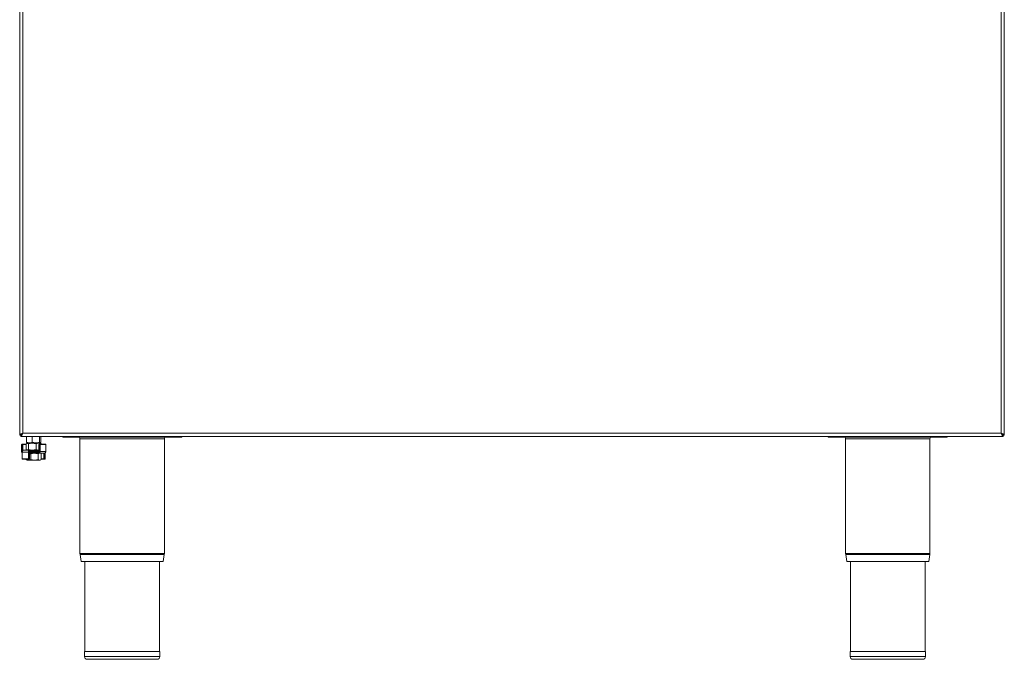
# Model space of a CAD drawing. Units: millimetres. Extents: x 303 to 1222, y 19 to 986.
# Drawn here: x 365 to 1110, y 19 to 502 of the extents above; entities that cross this region are included whole.
import ezdxf

# ---------------------------------------------------------------- set-up
doc = ezdxf.new("R2010")
doc.units = ezdxf.units.MM

msp = doc.modelspace()

# ---------------------------------------------------------------- linework, layer by layer
at = {"color": 7, "linetype": 'Continuous', "lineweight": 15}
for p, q in [((365.24, 666.43), (365.24, 188.18)), ((1109.84, 188.18), (1109.84, 668.17)), ((365.24, 188.18), (366.04, 188.18)), ((366.04, 188.18), (366.04, 188.22)), ((366.04, 187.38), (366.04, 188.18)), ((366.1, 188.18), (366.04, 188.18)), ((1109.03, 187.38), (366.04, 187.38)), ((366.84, 188.65), (366.84, 189.19)), ((367.11, 189.4), (367.21, 189.21)), ((370.39, 187.18), (371.35, 187.38)), ((370.39, 187.18), (370.39, 182.87)), ((373.86, 187.38), (374.76, 187.18)), ((374.76, 187.18), (375.96, 187.38)), ((374.76, 187.18), (374.76, 182.87)), ((379.09, 187.38), (380.21, 187.18)), ((380.21, 187.18), (380.21, 182.87)), ((381.29, 187.18), (380.32, 187.38)), ((381.1, 187.38), (381.29, 187.18)), ((381.29, 187.18), (381.29, 182.87)), ((397.74, 186.88), (397.74, 187.38)), ((397.74, 186.88), (487.74, 186.88)), ((487.74, 186.88), (487.74, 187.38)), ((976.74, 186.88), (976.74, 187.38)), ((976.74, 186.88), (1066.74, 186.88)), ((1066.74, 186.88), (1066.74, 187.38)), ((1109.03, 187.38), (1109.03, 188.18)), ((1109.84, 188.18), (1109.04, 188.18)), ((366.68, 181.13), (366.68, 176.03)), ((366.93, 181.38), (367.46, 181.38)), ((367.46, 181.38), (370.2, 181.38)), ((370.2, 181.73), (370.2, 177.42)), ((370.39, 182.87), (372.57, 182.43)), ((370.84, 182.18), (370.59, 182.03)), ((370.75, 182.48), (370.84, 182.43)), ((372.57, 182.43), (370.84, 182.43)), ((371.07, 182.18), (370.84, 182.18)), ((371.07, 182.18), (374.77, 182.18)), ((371.95, 181.73), (374.77, 182.18)), ((371.95, 181.73), (371.95, 177.42)), ((377.49, 182.43), (372.57, 182.43)), ((372.84, 182.43), (372.84, 182.18)), ((374.76, 182.87), (377.49, 182.43)), ((374.77, 182.18), (379.53, 182.18)), ((380.75, 182.43), (377.49, 182.43)), ((377.59, 181.73), (379.53, 182.18)), ((377.59, 181.73), (377.59, 177.42)), ((378.84, 182.18), (378.84, 182.43)), ((381.29, 182.87), (379.1, 182.43)), ((379.53, 182.18), (380.84, 182.18)), ((379.79, 181.13), (379.79, 176.03)), ((380.04, 181.38), (380.57, 181.38)), ((380.57, 181.38), (384.74, 181.38)), ((380.84, 182.43), (380.93, 182.48)), ((381.08, 182.03), (380.84, 182.18)), ((381.48, 181.73), (381.48, 181.38)), ((384.99, 176.03), (384.99, 181.13)), ((410.84, 185.38), (410.84, 98.91)), ((474.64, 98.91), (474.64, 185.38)), ((989.84, 185.38), (989.84, 98.91)), ((1053.64, 98.91), (1053.64, 185.38)), ((367.14, 176.73), (367.14, 176.03)), ((367.14, 175.53), (367.14, 174.83)), ((367.17, 175.53), (367.17, 170.43)), ((367.21, 175.53), (367.17, 175.53)), ((367.39, 176.98), (368.24, 176.98)), ((368.24, 176.98), (372.82, 176.98)), ((370.6, 177.16), (370.2, 177.42)), ((370.59, 177.12), (370.84, 176.98)), ((371.95, 177.42), (374.77, 176.98)), ((372.73, 170.43), (372.73, 175.53)), ((372.82, 176.98), (373.03, 176.98)), ((373.03, 175.78), (372.82, 175.78)), ((379.43, 174.58), (372.84, 174.58)), ((373.01, 175.78), (379.43, 175.78)), ((373.03, 176.98), (379.79, 176.98)), ((379.45, 175.78), (373.03, 175.78)), ((373.11, 176.03), (373.11, 176.73)), ((373.59, 174.13), (376.45, 174.58)), ((373.59, 174.13), (373.59, 169.82)), ((377.59, 177.42), (379.53, 176.98)), ((379.32, 174.13), (380.44, 174.58)), ((379.32, 174.13), (379.32, 169.82)), ((379.38, 175.53), (379.38, 174.83)), ((379.43, 175.78), (379.66, 175.78)), ((379.66, 174.58), (379.43, 174.58)), ((383.83, 174.58), (379.66, 174.58)), ((381.3, 174.31), (380.84, 174.58)), ((381.57, 174.13), (381.57, 169.82)), ((384.29, 174.58), (383.83, 174.58)), ((384.5, 170.43), (384.5, 174.7)), ((384.97, 176.03), (384.99, 176.03)), ((372, 170.18), (367.42, 170.18)), ((370.11, 170.18), (370.11, 169.82)), ((370.41, 169.7), (370.11, 169.82)), ((370.38, 169.64), (370.84, 169.38)), ((371.85, 169.38), (370.84, 169.38)), ((376.45, 169.38), (371.85, 169.38)), ((372.48, 170.18), (372, 170.18)), ((373.59, 169.82), (376.45, 169.38)), ((380.44, 169.38), (376.45, 169.38)), ((379.32, 169.82), (380.44, 169.38)), ((380.84, 169.38), (380.44, 169.38)), ((380.84, 169.38), (381.3, 169.64)), ((383.78, 170.18), (381.57, 170.18)), ((384.25, 170.18), (383.78, 170.18)), ((410.9, 98.14), (411.78, 92.88)), ((473.7, 92.88), (474.57, 98.14)), ((989.9, 98.14), (990.78, 92.88)), ((1052.7, 92.88), (1053.57, 98.14)), ((473.7, 92.88), (411.78, 92.88)), ((414.44, 92.88), (414.44, 24.88)), ((471.04, 24.88), (471.04, 92.88)), ((1052.7, 92.88), (990.78, 92.88)), ((993.44, 92.88), (993.44, 24.88)), ((1050.04, 24.88), (1050.04, 92.88)), ((414.24, 24.88), (414.24, 20.88)), ((471.24, 24.88), (414.24, 24.88)), ((471.24, 20.88), (471.24, 24.88)), ((993.24, 24.88), (993.24, 20.88)), ((1050.24, 24.88), (993.24, 24.88)), ((1050.24, 20.88), (1050.24, 24.88)), ((469.24, 18.88), (416.24, 18.88)), ((1048.24, 18.88), (995.24, 18.88))]:
    msp.add_line(p, q, dxfattribs=at)
at = {"color": 8, "linetype": 'Continuous', "lineweight": 15}
for p, q in [((367.54, 668.18), (367.54, 189.68)), ((1107.54, 189.68), (1107.54, 666.68)), ((367.54, 189.68), (1107.54, 189.68)), ((366.76, 181.13), (366.68, 181.13)), ((366.76, 181.13), (366.76, 176.03)), ((367.29, 181.13), (366.76, 181.13)), ((367.29, 176.95), (367.29, 181.13)), ((367.69, 181.13), (367.29, 181.13)), ((367.69, 181.13), (367.69, 176.98)), ((370.2, 181.13), (367.69, 181.13)), ((379.87, 181.13), (379.79, 181.13)), ((379.87, 181.13), (379.87, 176.03)), ((380.4, 181.13), (379.87, 181.13)), ((380.4, 176.03), (380.4, 181.13)), ((380.4, 181.13), (380.69, 181.13)), ((380.69, 181.13), (380.69, 176.03)), ((384.97, 181.13), (380.69, 181.13)), ((384.97, 176.03), (384.97, 181.13)), ((384.97, 181.13), (384.99, 181.13)), ((474.64, 185.38), (410.84, 185.38)), ((1053.64, 185.38), (989.84, 185.38)), ((366.76, 176.03), (366.68, 176.03)), ((367.52, 176.73), (367.14, 176.73)), ((367.17, 175.53), (367.14, 175.53)), ((367.14, 174.83), (367.17, 174.83)), ((371.9, 175.53), (367.21, 175.53)), ((367.21, 175.53), (367.21, 170.43)), ((371.9, 170.43), (371.9, 175.53)), ((372.19, 175.53), (371.9, 175.53)), ((372.19, 175.53), (372.19, 170.43)), ((372.67, 170.43), (372.67, 175.53)), ((372.67, 175.53), (372.73, 175.53)), ((379.38, 175.53), (372.73, 175.53)), ((372.73, 174.83), (379.38, 174.83)), ((373.11, 176.73), (373.01, 176.73)), ((373.01, 176.03), (373.11, 176.03)), ((379.79, 176.73), (373.11, 176.73)), ((373.11, 176.03), (379.81, 176.03)), ((379.49, 175.53), (379.38, 175.53)), ((379.38, 174.83), (379.49, 174.83)), ((379.87, 176.03), (379.79, 176.03)), ((380.4, 176.03), (380.69, 176.03)), ((380.69, 176.03), (384.97, 176.03)), ((383.56, 170.43), (383.56, 174.58)), ((383.97, 174.58), (383.97, 170.43)), ((384.45, 170.43), (384.45, 174.63)), ((367.21, 170.43), (367.17, 170.43)), ((367.21, 170.43), (371.9, 170.43)), ((372.19, 170.43), (371.9, 170.43)), ((372.19, 170.43), (372.67, 170.43)), ((372.67, 170.43), (372.73, 170.43)), ((381.57, 170.43), (383.56, 170.43)), ((383.56, 170.43), (383.97, 170.43)), ((383.97, 170.43), (384.45, 170.43)), ((384.5, 170.43), (384.45, 170.43)), ((474.64, 98.91), (410.84, 98.91)), ((474.57, 98.14), (410.9, 98.14)), ((1053.64, 98.91), (989.84, 98.91)), ((1053.57, 98.14), (989.9, 98.14)), ((471.24, 20.88), (414.24, 20.88)), ((1050.24, 20.88), (993.24, 20.88))]:
    msp.add_line(p, q, dxfattribs=at)
at = {"color": 7, "linetype": 'Continuous', "lineweight": 15, "flags": 128}
msp.add_lwpolyline([(1107.95, 189.06), (1108.05, 189.2), (1108.11, 189.3)], dxfattribs=at)
at = {"color": 8, "linetype": 'Continuous', "lineweight": 15, "flags": 128}
for points in [[(380.69, 181.13), (380.69, 181.17), (380.68, 181.22), (380.67, 181.26), (380.66, 181.3), (380.64, 181.33), (380.62, 181.36), (380.6, 181.37), (380.57, 181.38)], [(372, 170.18), (371.98, 170.18), (371.96, 170.19), (371.95, 170.22), (371.93, 170.25), (371.92, 170.29), (371.91, 170.33), (371.91, 170.38), (371.9, 170.43)]]:
    msp.add_lwpolyline(points, dxfattribs=at)
at = {"color": 7, "linetype": 'Continuous', "lineweight": 15}
for centre, radius, start, end in [((409.34, 185.38), 1.5, 0, 90), ((476.14, 185.38), 1.5, 90, 180), ((988.34, 185.38), 1.5, 0, 90), ((1055.14, 185.38), 1.5, 90, 180), ((366.93, 181.13), 0.25, 90, 180), ((367.45, 181.14), 0.239, 357.31053, 87.00935), ((380.04, 181.13), 0.25, 90, 180), ((384.74, 181.13), 0.25, 0, 90), ((367.39, 176.73), 0.25, 90, 180), ((367.39, 176.03), 0.25, 180, 232.70893), ((367.39, 174.83), 0.25, 180, 209.47343), ((384.29, 174.83), 0.25, 270, 0), ((367.42, 170.43), 0.25, 180, 270), ((372.48, 170.43), 0.25, 270, 0), ((383.8, 170.41), 0.234, 175.98356, 265.31571), ((384.25, 170.43), 0.25, 270, 0), ((415.54, 98.91), 4.7, 180, 189.4597), ((469.94, 98.91), 4.7, 350.5403, 0), ((994.54, 98.91), 4.7, 180, 189.4597), ((1048.94, 98.91), 4.7, 350.5403, 0), ((416.24, 20.88), 2, 180, 270), ((469.24, 20.88), 2, 270, 0), ((995.24, 20.88), 2, 180, 270), ((1048.24, 20.88), 2, 270, 0)]:
    msp.add_arc(centre, radius, start, end, dxfattribs=at)
at = {"color": 8, "linetype": 'Continuous', "lineweight": 15}
for centre, radius, start, end in [((366.98, 181.16), 0.223, 102.0621, 188.34257), ((367.51, 181.16), 0.223, 102.05208, 188.35259), ((380.09, 181.16), 0.223, 102.06912, 188.33555), ((380.62, 181.16), 0.223, 102.06912, 188.33555), ((384.73, 181.14), 0.238, 357.01885, 86.63706), ((372.78, 176.75), 0.226, 353.36359, 81.35782), ((372.78, 176), 0.226, 278.64267, 6.64251), ((379.71, 175.56), 0.223, 102.04885, 188.35582), ((379.71, 174.79), 0.223, 171.64275, 257.95899), ((367.44, 170.41), 0.233, 175.6261, 264.83436), ((371.97, 170.4), 0.227, 278.67959, 6.599), ((372.44, 170.4), 0.227, 278.66044, 6.60089), ((383.74, 170.4), 0.227, 278.67959, 6.599), ((384.22, 170.4), 0.227, 278.66044, 6.60089)]:
    msp.add_arc(centre, radius, start, end, dxfattribs=at)
at = {"color": 7, "linetype": 'Continuous', "lineweight": 15}
for points, knots in [([(367.54, 189.68), (367.28, 189.57), (366.75, 189.35), (366.03, 189.02), (365.49, 188.67), (365.26, 188.39), (365.24, 188.23), (365.24, 188.18)], [0, 0, 0, 0, 0.209683, 0.442045, 0.674426, 0.906815, 1, 1, 1, 1]), ([(366.04, 187.38), (366.15, 187.4), (366.37, 187.45), (366.7, 187.87), (367.05, 188.52), (367.33, 189.17), (367.49, 189.56), (367.54, 189.68)], [0, 0, 0, 0, 0.20968, 0.442041, 0.674431, 0.906815, 1, 1, 1, 1]), ([(366.04, 188.18), (366.17, 188.2), (366.42, 188.25), (366.8, 188.6), (367.17, 189.1), (367.42, 189.49), (367.54, 189.68)], [0, 0, 0, 0, 0.254327, 0.508867, 0.763411, 1, 1, 1, 1]), ([(367.54, 189.68), (367.34, 189.55), (366.94, 189.3), (366.44, 188.92), (366.1, 188.54), (366.06, 188.3), (366.04, 188.18)], [0, 0, 0, 0, 0.2543258, 0.508856, 0.7634033, 1, 1, 1, 1]), ([(370.39, 187.18), (370.43, 187.26), (370.48, 187.34), (370.53, 187.37), (370.53, 187.38)], [0, 0, 0, 0, 0.925041, 1, 1, 1, 1]), ([(380.21, 187.18), (380.26, 187.26), (380.3, 187.34), (380.35, 187.37), (380.36, 187.38)], [0, 0, 0, 0, 0.925043, 1, 1, 1, 1]), ([(1109.84, 188.18), (1109.81, 188.29), (1109.76, 188.51), (1109.34, 188.84), (1108.69, 189.19), (1108.04, 189.47), (1107.65, 189.63), (1107.54, 189.68)], [0, 0, 0, 0, 0.209683, 0.442045, 0.674436, 0.906821, 1, 1, 1, 1]), ([(1107.54, 189.68), (1107.64, 189.42), (1107.86, 188.89), (1108.2, 188.17), (1108.54, 187.63), (1108.82, 187.4), (1108.98, 187.38), (1109.03, 187.38)], [0, 0, 0, 0, 0.2096813, 0.4420445, 0.6744299, 0.9068153, 1, 1, 1, 1]), ([(1109.04, 188.18), (1109.01, 188.31), (1108.97, 188.56), (1108.61, 188.94), (1108.11, 189.31), (1107.72, 189.56), (1107.54, 189.68)], [0, 0, 0, 0, 0.254327, 0.508873, 0.763416, 1, 1, 1, 1]), ([(1107.54, 189.68), (1107.66, 189.48), (1107.92, 189.08), (1108.3, 188.57), (1108.67, 188.24), (1108.91, 188.2), (1109.03, 188.18)], [0, 0, 0, 0, 0.254317, 0.508859, 0.763404, 1, 1, 1, 1]), ([(371.07, 182.18), (370.99, 182.17), (370.7, 182.14), (370.41, 181.9), (370.2, 181.73)], [0, 0, 0, 0, 0.268626, 1, 1, 1, 1]), ([(370.39, 182.87), (370.43, 182.8), (370.61, 182.54), (370.79, 182.48), (370.92, 182.43)], [0, 0, 0, 0, 0.2575452, 1, 1, 1, 1]), ([(371.95, 181.73), (371.87, 181.8), (371.59, 182.06), (371.29, 182.13), (371.07, 182.18)], [0, 0, 0, 0, 0.257551, 1, 1, 1, 1]), ([(372.57, 182.43), (372.63, 182.43), (373.36, 182.43), (374.09, 182.66), (374.76, 182.87)], [0, 0, 0, 0, 0.070195, 1, 1, 1, 1]), ([(374.77, 182.18), (374.84, 182.17), (375.79, 182.17), (376.72, 181.94), (377.59, 181.73)], [0, 0, 0, 0, 0.070196, 1, 1, 1, 1]), ([(377.49, 182.43), (377.55, 182.43), (378.47, 182.43), (379.37, 182.66), (380.21, 182.87)], [0, 0, 0, 0, 0.0702, 1, 1, 1, 1]), ([(379.53, 182.18), (379.58, 182.17), (380.24, 182.17), (380.88, 181.94), (381.48, 181.73)], [0, 0, 0, 0, 0.070207, 1, 1, 1, 1]), ([(380.21, 182.87), (380.26, 182.8), (380.43, 182.54), (380.61, 182.48), (380.75, 182.43)], [0, 0, 0, 0, 0.257552, 1, 1, 1, 1]), ([(380.75, 182.43), (380.8, 182.43), (380.98, 182.46), (381.16, 182.7), (381.29, 182.87)], [0, 0, 0, 0, 0.26863, 1, 1, 1, 1]), ([(381.48, 181.73), (381.4, 181.8), (381.27, 181.93), (381.14, 181.97), (381.07, 181.99)], [0, 0, 0, 0, 0.556934, 1, 1, 1, 1]), ([(367.17, 174.87), (367.15, 174.89), (367.01, 174.99), (366.84, 175.31), (366.72, 175.7), (366.71, 175.94), (366.71, 176.03)], [0, 0, 0, 0, 0.0796448, 0.4594887, 0.8207363, 1, 1, 1, 1]), ([(368.24, 176.98), (368.12, 176.96), (367.87, 176.92), (367.55, 176.65), (367.32, 176.25), (367.22, 175.85), (367.21, 175.61), (367.21, 175.53)], [0, 0, 0, 0, 0.228944, 0.459424, 0.68253, 0.894709, 1, 1, 1, 1]), ([(371.95, 177.42), (371.87, 177.35), (371.59, 177.09), (371.29, 177.03), (371.07, 176.98)], [0, 0, 0, 0, 0.257552, 1, 1, 1, 1]), ([(372.73, 175.53), (372.73, 175.54), (372.73, 175.58), (372.74, 175.64), (372.76, 175.71), (372.8, 175.76), (372.82, 175.78), (372.82, 175.77), (372.82, 175.77)], [0, 0, 0, 0, 0.063489, 0.247049, 0.43112, 0.618788, 0.83151, 1, 1, 1, 1]), ([(373.59, 174.13), (373.44, 174.2), (373.16, 174.34), (372.87, 174.38), (372.73, 174.4)], [0, 0, 0, 0, 0.5174147, 1, 1, 1, 1]), ([(373.11, 176.73), (373.1, 176.75), (373.1, 176.8), (373.09, 176.87), (373.08, 176.92), (373.05, 176.96), (373.04, 176.98), (373.03, 176.98), (373.03, 176.98)], [0, 0, 0, 0, 0.169527, 0.3386186, 0.5184608, 0.7276895, 0.9924611, 1, 1, 1, 1]), ([(373.03, 175.78), (373.03, 175.78), (373.04, 175.78), (373.05, 175.79), (373.08, 175.83), (373.09, 175.89), (373.1, 175.95), (373.1, 176), (373.11, 176.03)], [0, 0, 0, 0, 0.0075384, 0.2722955, 0.4815127, 0.6613923, 0.8304146, 1, 1, 1, 1]), ([(374.77, 176.98), (374.84, 176.98), (375.79, 176.98), (376.72, 177.21), (377.59, 177.42)], [0, 0, 0, 0, 0.070196, 1, 1, 1, 1]), ([(376.45, 174.58), (376.52, 174.57), (377.49, 174.57), (378.43, 174.34), (379.32, 174.13)], [0, 0, 0, 0, 0.070206, 1, 1, 1, 1]), ([(379.38, 175.53), (379.38, 175.55), (379.38, 175.6), (379.39, 175.67), (379.4, 175.72), (379.41, 175.76), (379.42, 175.78), (379.43, 175.78), (379.43, 175.78)], [0, 0, 0, 0, 0.16959, 0.33868, 0.518522, 0.727793, 0.992471, 1, 1, 1, 1]), ([(379.43, 174.58), (379.43, 174.58), (379.42, 174.58), (379.41, 174.59), (379.4, 174.63), (379.39, 174.69), (379.38, 174.75), (379.38, 174.8), (379.38, 174.83)], [0, 0, 0, 0, 0.0075292, 0.272226, 0.4814709, 0.6613179, 0.8304726, 1, 1, 1, 1]), ([(379.53, 176.98), (379.58, 176.97), (379.67, 176.97), (379.75, 177), (379.79, 177.01)], [0, 0, 0, 0, 0.527914, 1, 1, 1, 1]), ([(379.79, 176.03), (379.79, 176.02), (379.79, 175.98), (379.78, 175.91), (379.75, 175.85), (379.71, 175.8), (379.68, 175.78), (379.67, 175.78), (379.66, 175.78)], [0, 0, 0, 0, 0.054662, 0.213427, 0.37454, 0.544488, 0.747539, 1, 1, 1, 1]), ([(383.83, 174.58), (383.97, 174.59), (384.23, 174.63), (384.59, 174.9), (384.84, 175.3), (384.95, 175.7), (384.96, 175.94), (384.97, 176.03)], [0, 0, 0, 0, 0.228945, 0.45943, 0.682532, 0.894709, 1, 1, 1, 1]), ([(371.85, 169.38), (371.69, 169.38), (371.1, 169.41), (370.53, 169.65), (370.11, 169.82)], [0, 0, 0, 0, 0.268631, 1, 1, 1, 1]), ([(373.59, 169.82), (373.44, 169.75), (372.87, 169.49), (372.28, 169.43), (371.85, 169.38)], [0, 0, 0, 0, 0.257555, 1, 1, 1, 1]), ([(376.45, 169.38), (376.52, 169.38), (377.49, 169.38), (378.43, 169.61), (379.32, 169.82)], [0, 0, 0, 0, 0.070206, 1, 1, 1, 1]), ([(380.44, 169.38), (380.47, 169.38), (380.85, 169.38), (381.22, 169.61), (381.57, 169.82)], [0, 0, 0, 0, 0.070202, 1, 1, 1, 1])]:
    msp.add_open_spline(points, degree=3, knots=knots, dxfattribs=at)
at = {"color": 8, "linetype": 'Continuous', "lineweight": 15}
for points, knots in [([(366.76, 176.03), (366.76, 175.96), (366.77, 175.75), (366.86, 175.43), (367.01, 175.15), (367.14, 175.06), (367.17, 175.04)], [0, 0, 0, 0, 0.168916, 0.509832, 0.869871, 1, 1, 1, 1]), ([(371.9, 175.53), (371.91, 175.68), (371.93, 176), (372.08, 176.42), (372.29, 176.74), (372.55, 176.94), (372.74, 176.96), (372.82, 176.98)], [0, 0, 0, 0, 0.202833, 0.404951, 0.609839, 0.822702, 1, 1, 1, 1]), ([(373.01, 176.73), (372.93, 176.72), (372.77, 176.7), (372.54, 176.53), (372.35, 176.26), (372.22, 175.92), (372.2, 175.66), (372.19, 175.53)], [0, 0, 0, 0, 0.1789644, 0.3929056, 0.5976968, 0.7987856, 1, 1, 1, 1]), ([(373.01, 176.03), (372.98, 176.02), (372.91, 176.01), (372.81, 175.94), (372.73, 175.83), (372.68, 175.69), (372.67, 175.58), (372.67, 175.53)], [0, 0, 0, 0, 0.181868, 0.396491, 0.600568, 0.800193, 1, 1, 1, 1]), ([(379.49, 174.83), (379.57, 174.83), (379.75, 174.85), (380.01, 175.02), (380.23, 175.29), (380.37, 175.64), (380.39, 175.9), (380.4, 176.03)], [0, 0, 0, 0, 0.1789529, 0.3928929, 0.5976935, 0.7987711, 1, 1, 1, 1]), ([(379.49, 175.53), (379.52, 175.53), (379.6, 175.54), (379.71, 175.61), (379.8, 175.72), (379.86, 175.86), (379.87, 175.97), (379.87, 176.03)], [0, 0, 0, 0, 0.1818416, 0.3964671, 0.6005796, 0.8001897, 1, 1, 1, 1]), ([(380.69, 176.03), (380.68, 175.87), (380.66, 175.55), (380.5, 175.13), (380.25, 174.81), (379.96, 174.61), (379.75, 174.59), (379.66, 174.58)], [0, 0, 0, 0, 0.20283, 0.404946, 0.609836, 0.82269, 1, 1, 1, 1])]:
    msp.add_open_spline(points, degree=3, knots=knots, dxfattribs=at)

doc.saveas('drawing.dxf')
